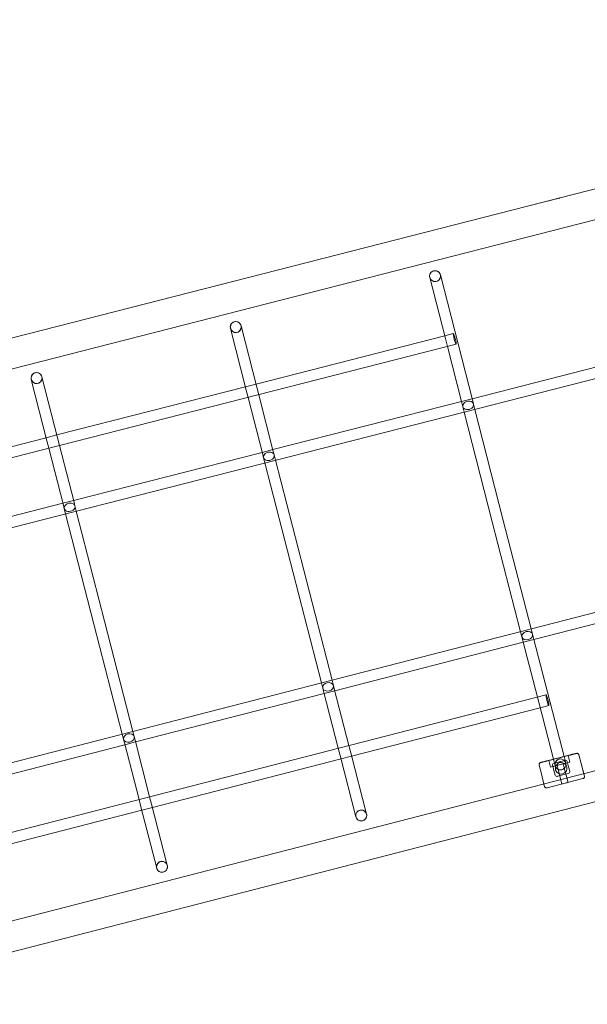
# Model space of a CAD drawing. Units: millimetres. Extents: x -10177 to 157, y -5248 to 5601.
# Drawn here: x -7709 to -6882, y -508 to 929 of the extents above; entities that cross this region are included whole.
import ezdxf

# ---------------------------------------------------------------- set-up
doc = ezdxf.new("R2010")
doc.units = ezdxf.units.MM

# ---------------------------------------------------------------- blocks, each defined once
blk = doc.blocks.new('A$C34F52D94')
at = {"color": 0, "linetype": 'Continuous', "lineweight": 0}
for p, q in [((-14873.6, 8248.9), (-13499.6, 8600.4)), ((-14712.4, 8245.1), (-13338.4, 8596.6)), ((-13560.4, 8584.8), (-13560.4, 8584.8)), ((-13579.8, 8579.8), (-13579.8, 8579.8)), ((-13750.6, 8470.4), (-13750.6, 8470.4)), ((-13750.3, 8468.6), (-13727.5, 8379.4)), ((-13734.8, 8472.5), (-13734.8, 8472.4)), ((-13734.8, 8472.4), (-13688.1, 8289.8)), ((-13734.6, 8470.7), (-13734.6, 8470.7)), ((-14041.2, 8396), (-14041.2, 8396)), ((-14040.9, 8394.2), (-14017.9, 8304)), ((-14025.4, 8398.2), (-14025.4, 8398)), ((-14025.4, 8398), (-14002.5, 8308.3)), ((-14025.2, 8396.3), (-14025.2, 8396.3)), ((-13728.5, 8383.4), (-14003.7, 8313)), ((-13716, 8386.6), (-13728.5, 8383.4)), ((-13712, 8371.1), (-14579.2, 8149.3)), ((-13727.5, 8379.4), (-13724.6, 8367.9)), ((-13724.6, 8367.9), (-13703.5, 8285.4)), ((-13504.5, 8338.7), (-13688.6, 8291.6)), ((-13500.5, 8323.2), (-14752.3, 8003)), ((-14316.1, 8323.8), (-14316, 8323.6)), ((-14316, 8323.6), (-14293.2, 8234.3)), ((-14331.8, 8321.7), (-14331.8, 8321.7)), ((-14331.6, 8319.8), (-14308.6, 8229.9)), ((-14315.8, 8321.9), (-14315.8, 8321.9)), ((-14019.2, 8309.1), (-14294.3, 8238.7)), ((-14003.7, 8313), (-14019.2, 8309.1)), ((-14002.5, 8308.3), (-13999.7, 8297.5)), ((-14017.9, 8304), (-14015.2, 8293.6)), ((-14015.2, 8293.6), (-13993.9, 8210.1)), ((-13999.7, 8297.5), (-13978.5, 8214.4)), ((-13704.1, 8287.7), (-13979.2, 8217.3)), ((-13688.6, 8291.6), (-13704.1, 8287.7)), ((-13703.5, 8285.4), (-13702.1, 8279.9)), ((-13702.1, 8279.9), (-13700.1, 8272.2)), ((-13688.1, 8289.8), (-13686.6, 8283.9)), ((-13686.6, 8283.9), (-13684.6, 8276.1)), ((-13700.1, 8272.2), (-13659.1, 8111.8)), ((-13684.6, 8276.1), (-13643.6, 8115.8)), ((-14294.3, 8238.7), (-14309.8, 8234.7)), ((-14309.8, 8234.7), (-14583.1, 8164.8)), ((-14308.6, 8229.9), (-14305.9, 8219.2)), ((-14293.2, 8234.3), (-14290.4, 8223.2)), ((-14290.4, 8223.2), (-14269.2, 8140.4)), ((-14305.9, 8219.2), (-14284.6, 8136)), ((-13994.7, 8213.3), (-14269.9, 8142.9)), ((-13979.2, 8217.3), (-13994.7, 8213.3)), ((-13993.9, 8210.1), (-13992.7, 8205.5)), ((-13978.5, 8214.4), (-13977.2, 8209.5)), ((-13977.2, 8209.5), (-13975.3, 8201.8)), ((-13992.7, 8205.5), (-13990.8, 8197.8)), ((-13990.8, 8197.8), (-13949.7, 8037.2)), ((-13975.3, 8201.8), (-13934.2, 8041.2)), ((-14285.4, 8139), (-14560.5, 8068.6)), ((-14269.9, 8142.9), (-14285.4, 8139)), ((-14284.6, 8136), (-14283.4, 8131.1)), ((-14269.2, 8140.4), (-14267.9, 8135.1)), ((-14283.4, 8131.1), (-14281.4, 8123.5)), ((-14281.4, 8123.5), (-14240.3, 7962.7)), ((-14267.9, 8135.1), (-14265.9, 8127.4)), ((-14265.9, 8127.4), (-14224.8, 7966.7)), ((-13659.1, 8111.8), (-13617.9, 7951.5)), ((-13643.6, 8115.8), (-13602.4, 7955.5)), ((-13949.7, 8037.2), (-13908.4, 7876.7)), ((-13934.2, 8041.2), (-13892.9, 7880.7)), ((-14669.7, 7680.8), (-13418.3, 8002.9)), ((-13598.4, 7940), (-13414.3, 7987.4)), ((-14224.8, 7966.7), (-14183.4, 7806)), ((-14240.3, 7962.7), (-14198.9, 7802)), ((-13617.9, 7951.5), (-13615.9, 7943.8)), ((-13602.4, 7955.5), (-13600.4, 7947.8)), ((-13888.9, 7865.2), (-13613.9, 7936)), ((-13615.9, 7943.8), (-13614.4, 7938.2)), ((-13614.4, 7938.2), (-13593.3, 7856.1)), ((-13613.9, 7936), (-13598.4, 7940)), ((-13600.4, 7947.8), (-13598.9, 7941.9)), ((-13598.9, 7941.9), (-13554.4, 7769.3)), ((-13908.4, 7876.7), (-13906.4, 7869)), ((-13892.9, 7880.7), (-13890.9, 7873)), ((-13906.4, 7869), (-13905.2, 7864.5)), ((-13905.2, 7864.5), (-13883.8, 7781.3)), ((-13904.4, 7861.2), (-13888.9, 7865.2)), ((-13890.9, 7873), (-13889.6, 7868.1)), ((-13889.6, 7868.1), (-13868.3, 7785.3)), ((-14447.5, 7636.3), (-13580.7, 7859.3)), ((-14179.4, 7790.5), (-13904.4, 7861.2)), ((-13593.3, 7856.1), (-13590.3, 7844.6)), ((-13144.9, 7842.1), (-14518.3, 7488.6)), ((-13864.3, 7769.8), (-13589.3, 7840.6)), ((-13590.3, 7844.6), (-13569.9, 7765.3)), ((-13589.3, 7840.6), (-13576.7, 7843.9)), ((-14183.4, 7806), (-14181.5, 7798.3)), ((-14198.9, 7802), (-14196.9, 7794.3)), ((-14196.9, 7794.3), (-14195.7, 7789.4)), ((-14194.9, 7786.5), (-14179.4, 7790.5)), ((-14181.5, 7798.3), (-14180.1, 7793)), ((-14180.1, 7793), (-14158.9, 7710.6)), ((-14470, 7715.7), (-14194.9, 7786.5)), ((-14195.7, 7789.4), (-14174.4, 7706.6)), ((-13883.8, 7781.3), (-13881.2, 7771)), ((-13868.3, 7785.3), (-13865.6, 7774.6)), ((-14154.9, 7695.1), (-13879.8, 7765.9)), ((-13881.2, 7771), (-13858, 7681.1)), ((-13879.8, 7765.9), (-13864.3, 7769.8)), ((-13865.6, 7774.6), (-13842.6, 7685.3)), ((-13537.3, 7773.6), (-13587.8, 7760.6)), ((-13576.6, 7763.5), (-13574.1, 7753.9)), ((-13569.9, 7765.3), (-13567.5, 7755.8)), ((-13568.8, 7759.8), (-13553.6, 7763.7)), ((-13554.4, 7769.3), (-13552, 7759.8)), ((-13549.8, 7761.8), (-13547.9, 7754.3)), ((-13548.5, 7770.8), (-13546, 7761.1)), ((-13532.8, 7771.7), (-13529.5, 7759.1)), ((-13532.8, 7771.7), (-13529.5, 7759.1)), ((-13284.3, 7761), (-14657.8, 7407.5)), ((-13590.9, 7757.2), (-13590.9, 7757.1)), ((-13590.9, 7756.7), (-13587.6, 7744.1)), ((-13571.1, 7756.3), (-13569.2, 7748.9)), ((-13569.2, 7748.9), (-13567.5, 7742.2)), ((-13567.7, 7756.9), (-13567.7, 7756.9)), ((-13567.1, 7751.1), (-13567.1, 7751.1)), ((-13564.4, 7756.3), (-13562.9, 7750.5)), ((-13562.9, 7750.5), (-13557.5, 7729.2)), ((-13555.7, 7758.6), (-13554.2, 7752.8)), ((-13554.2, 7752.8), (-13548.7, 7731.5)), ((-13551.8, 7758.8), (-13551.8, 7758.8)), ((-13550.3, 7753.1), (-13550.3, 7753.1)), ((-13547.9, 7754.3), (-13546.2, 7747.7)), ((-13529.5, 7759.1), (-13525.7, 7744.1)), ((-13529.5, 7759.1), (-13524.8, 7740.7)), ((-13587.6, 7744.1), (-13583.8, 7729.1)), ((-13579.2, 7723.6), (-13526.9, 7737)), ((-13548.3, 7744.4), (-13564.1, 7740.4)), ((-13525.7, 7744.1), (-13524.8, 7740.7)), ((-13524.7, 7740.3), (-13524.7, 7740.3)), ((-13583.8, 7729.1), (-13582.9, 7725.7)), ((-14174.4, 7706.6), (-14171.6, 7695.9)), ((-14158.9, 7710.6), (-14156, 7699.5)), ((-14443.6, 7620.8), (-14170.4, 7691.1)), ((-14171.6, 7695.9), (-14148.6, 7606.3)), ((-14170.4, 7691.1), (-14154.9, 7695.1)), ((-14156, 7699.5), (-14133.1, 7610.5)), ((-13858.2, 7682.1), (-13858.2, 7682.1)), ((-13842.6, 7685.3), (-13842.5, 7685.1)), ((-13842.3, 7684), (-13842.3, 7684.1)), ((-14148.7, 7607.4), (-14148.7, 7607.4)), ((-14133.1, 7610.5), (-14133.1, 7610.3)), ((-14132.9, 7609.3), (-14132.9, 7609.3))]:
    blk.add_line(p, q, dxfattribs=at)
for centre, major_axis, ratio, start_param, end_param in [((-8347.8, 4924.2), (-2736.9, 8318.2), 0.999984, 0.087921, 0.791729), ((-13570.1, 8582.3), (9.69, 2.48), 0.001208, 3.117952, 6.306826), ((-13570.1, 8582.3), (9.69, 2.48), 0.001208, 0.023641, 3.036964), ((-13570.1, 8582.3), (9.69, 2.48), 0.001208, 3.036964, 3.117952), ((-13742.6, 8470.6), (7.93, 1.07), 0.999953, 0.116584, 3.025305), ((-13742.6, 8470.6), (7.93, 1.07), 0.999953, 3.025305, 3.258177), ((-13742.6, 8470.6), (-7.93, -1.07), 0.999953, 0.116584, 3.025305), ((-13742.6, 8470.6), (-7.93, -1.07), 0.999953, 3.025305, 3.258177), ((-14033.2, 8396.2), (7.93, 1.07), 0.999953, 0.116584, 3.025305), ((-14033.2, 8396.2), (7.93, 1.07), 0.999953, 3.025305, 3.258177), ((-14033.2, 8396.2), (-7.93, -1.07), 0.999953, 0.116584, 3.025305), ((-14033.2, 8396.2), (-7.93, -1.07), 0.999953, 3.025305, 3.258177), ((-13714, 8378.9), (-1.98, 7.75), 0.104438, 3.988286, 8.198472), ((-13714, 8378.9), (-1.98, 7.75), 0.104438, 1.915287, 3.142808), ((-13714, 8378.9), (-1.98, 7.75), 0.104438, 3.142808, 3.988286), ((-14323.8, 8321.8), (7.93, 1.07), 0.999953, 0.116584, 3.025305), ((-14323.8, 8321.8), (-7.93, -1.07), 0.999953, 3.025305, 3.258177), ((-14323.8, 8321.8), (7.93, 1.07), 0.999953, 3.025305, 3.258177), ((-14323.8, 8321.8), (-7.93, -1.07), 0.999953, 0.116584, 3.025305), ((-13694.3, 8281.9), (7.75, 1.98), 0.759255, 0.000188, 3.141781), ((-13694.3, 8281.9), (-7.75, -1.98), 0.759255, 0.000188, 3.141781), ((-13985, 8207.5), (7.75, 1.98), 0.759255, 0.000188, 3.141781), ((-13985, 8207.5), (-7.75, -1.98), 0.759255, 0.000188, 3.141781), ((-14275.6, 8133.1), (7.75, 1.98), 0.759255, 0.000188, 3.141781), ((-14275.6, 8133.1), (-7.75, -1.98), 0.759255, 0.000188, 3.141781), ((-13608.1, 7945.8), (-7.75, -1.99), 0.760201, 3.141403, 6.282995), ((-13608.1, 7945.8), (7.75, 1.99), 0.760201, 3.141403, 6.282995), ((-13898.7, 7871), (-7.75, -1.99), 0.760201, 3.141403, 6.282995), ((-13898.7, 7871), (7.75, 1.99), 0.760201, 3.141403, 6.282995), ((-13578.7, 7851.6), (1.99, -7.75), 0.104437, 3.139427, 4.366947), ((-13578.7, 7851.6), (1.99, -7.75), 0.104437, 2.293948, 3.139427), ((-13578.7, 7851.6), (1.99, -7.75), 0.104437, 4.366947, 8.577133), ((-14189.2, 7796.3), (-7.75, -1.99), 0.760201, 3.141403, 6.282995), ((-14189.2, 7796.3), (7.75, 1.99), 0.760201, 3.141403, 6.282995), ((-13559.7, 7757.8), (1.48, -7.86), 0.999916, 1.636083, 4.777676), ((-13553.1, 7760.7), (2.97, 1.8), 0.863625, 6.028104, 7.517648), ((-13527.8, 7776.1), (-10.1, -2.6), 0.00035, 0.336288, 0.548665), ((-13535.7, 7770.9), (1.69, 2.48), 0.9989, 5.563582, 5.708061), ((-13588, 7757.5), (2.48, -1.69), 0.998899, 3.847591, 3.861196), ((-13588, 7757.5), (2.48, -1.69), 0.998899, 3.861196, 3.99207), ((-13597.3, 7758.2), (10.1, 2.6), 0.00035, 5.734428, 5.946805), ((-13567.8, 7756.9), (-3.47, 0.14), 0.863625, 5.048723, 6.538267), ((-13558.7, 7752.1), (8.44, 1.02), 1, 0.072016, 3.331324), ((-13558.7, 7752.1), (-8.44, -1.02), 1, 3.213609, 6.472917), ((-13559.7, 7757.8), (1.48, -7.86), 0.999916, 4.777676, 7.919269), ((-13558.7, 7752.1), (-8.44, -1.02), 1, 0.189731, 1.70167), ((-13558.7, 7752.1), (8.44, 1.02), 1, 3.331324, 4.843263), ((-13558.7, 7752.1), (8.44, 1.02), 1, 4.843263, 6.355202), ((-13558.7, 7752.1), (-8.44, -1.02), 1, 1.70167, 3.213609), ((-13549.7, 7747.4), (3.41, -1.17), 0.831186, 5.381933, 6.783594), ((-13564.3, 7743.6), (-2.43, -2.67), 0.831187, 5.782777, 7.184438), ((-13527.7, 7739.9), (2.95, 0.56), 0.998326, 4.777888, 4.823597), ((-13527.7, 7739.9), (1.69, 2.48), 0.9989, 5.453441, 5.563582), ((-13580, 7726.5), (2.48, -1.69), 0.998899, 3.99207, 4.102211), ((-13580, 7726.5), (2.95, 0.56), 0.998326, 4.732178, 4.777888), ((-13850.3, 7683.1), (1.48, -7.86), 0.999916, 1.636083, 4.646802), ((-13850.3, 7683.1), (1.48, -7.86), 0.999916, 4.646802, 4.777676), ((-13850.3, 7683.1), (1.48, -7.86), 0.999916, 4.777676, 7.788395), ((-13850.3, 7683.1), (1.48, -7.86), 0.999916, 1.505209, 1.636083), ((-14140.8, 7608.3), (1.48, -7.86), 0.999916, 1.636083, 4.646802), ((-14140.8, 7608.3), (1.48, -7.86), 0.999916, 4.646802, 4.777676), ((-14140.8, 7608.3), (1.48, -7.86), 0.999916, 4.777676, 7.788395), ((-14140.8, 7608.3), (1.48, -7.86), 0.999916, 1.505209, 1.636083)]:
    blk.add_ellipse(centre, major_axis=major_axis, ratio=ratio, start_param=start_param, end_param=end_param, dxfattribs=at)
for centre, major_axis, ratio in [((-13570.1, 8582.3), (9.69, 2.48), 0.001208), ((-13742.6, 8470.6), (-8, -0.14), 1), ((-14033.2, 8396.2), (-8, -0.14), 1), ((-14323.8, 8321.8), (-8, -0.14), 1), ((-13562.6, 7767.1), (-14, -3.6), 0.00061), ((-13559.7, 7757.8), (-7.94, -0.96), 1), ((-13560.1, 7757.5), (14, 3.6), 0.00061), ((-13560.1, 7757.5), (-4.36, -1.12), 0.00061), ((-13553.1, 7730.3), (-4.36, -1.12), 0.00061), ((-13850.3, 7683.1), (-7.94, -0.96), 1), ((-14140.8, 7608.4), (-7.94, -0.96), 1)]:
    blk.add_ellipse(centre, major_axis=major_axis, ratio=ratio, dxfattribs=at)
for points, knots in [([(-13532.8, 7771.7), (-13532.8, 7772), (-13533, 7772.3), (-13533.3, 7772.8), (-13533.5, 7773), (-13533.9, 7773.4), (-13534.1, 7773.6), (-13534.6, 7773.8), (-13534.8, 7773.8), (-13535.3, 7774), (-13535.4, 7774), (-13535.8, 7774), (-13535.9, 7774), (-13536.1, 7773.9), (-13536.1, 7773.9), (-13536.2, 7773.9), (-13536.2, 7773.9), (-13536.2, 7773.9), (-13536.3, 7773.9), (-13536.3, 7773.9), (-13536.3, 7773.9), (-13536.3, 7773.9), (-13536.4, 7773.9), (-13536.5, 7773.9), (-13536.5, 7773.8), (-13536.7, 7773.8), (-13536.9, 7773.8), (-13537.2, 7773.7), (-13537.4, 7773.6), (-13537.8, 7773.5), (-13538.1, 7773.4), (-13538.7, 7773.3), (-13539, 7773.2), (-13539.6, 7773.1), (-13540, 7773), (-13540.7, 7772.8), (-13541.1, 7772.7), (-13541.9, 7772.5), (-13542.4, 7772.4), (-13543.3, 7772.1), (-13543.8, 7772), (-13544.7, 7771.7), (-13545.3, 7771.6), (-13546.3, 7771.3), (-13546.9, 7771.2), (-13548, 7770.9), (-13548.6, 7770.7), (-13549.8, 7770.4), (-13550.4, 7770.3), (-13551.7, 7770), (-13552.3, 7769.8), (-13553.6, 7769.5), (-13554.3, 7769.3), (-13555.6, 7769), (-13556.3, 7768.8), (-13557.7, 7768.4), (-13558.3, 7768.3), (-13559.7, 7767.9), (-13560.4, 7767.7), (-13561.8, 7767.4), (-13562.5, 7767.2), (-13563.9, 7766.8), (-13564.6, 7766.6), (-13566, 7766.3), (-13566.7, 7766.1), (-13568, 7765.8), (-13568.7, 7765.6), (-13570.1, 7765.2), (-13570.7, 7765.1), (-13572.1, 7764.7), (-13572.7, 7764.6), (-13574, 7764.2), (-13574.6, 7764.1), (-13575.8, 7763.8), (-13576.4, 7763.6), (-13577.6, 7763.3), (-13578.1, 7763.2), (-13579.2, 7762.9), (-13579.8, 7762.7), (-13580.8, 7762.5), (-13581.3, 7762.3), (-13582.2, 7762.1), (-13582.7, 7762), (-13583.5, 7761.8), (-13584, 7761.7), (-13584.7, 7761.5), (-13585.1, 7761.4), (-13585.8, 7761.2), (-13586.1, 7761.1), (-13586.7, 7761), (-13586.9, 7760.9), (-13587.4, 7760.8), (-13587.6, 7760.7), (-13588, 7760.6), (-13588.1, 7760.6), (-13588.4, 7760.5), (-13588.5, 7760.5), (-13588.6, 7760.4), (-13588.7, 7760.4), (-13588.7, 7760.4), (-13588.7, 7760.4), (-13588.8, 7760.4), (-13588.8, 7760.4), (-13588.9, 7760.4), (-13588.9, 7760.4), (-13588.9, 7760.4), (-13588.9, 7760.4), (-13588.9, 7760.4), (-13589, 7760.3), (-13589.1, 7760.3), (-13589.1, 7760.3), (-13589.3, 7760.2), (-13589.4, 7760.2), (-13589.8, 7759.9), (-13589.9, 7759.8), (-13590.3, 7759.4), (-13590.4, 7759.2), (-13590.6, 7758.9), (-13590.7, 7758.7), (-13590.9, 7758.2), (-13591, 7757.8), (-13591, 7757.3), (-13591, 7757.2), (-13590.9, 7757.2)], [4.712389, 4.712389, 4.712389, 4.712389, 4.712584, 4.712584, 4.712799, 4.712799, 4.713083, 4.713083, 4.713531, 4.713531, 4.714406, 4.714406, 4.716549, 4.716549, 4.719229, 4.719229, 4.721596, 4.721596, 4.724675, 4.724675, 4.730078, 4.730078, 4.744479, 4.744479, 4.848729, 4.848729, 4.932631, 4.932631, 5.017744, 5.017744, 5.102871, 5.102871, 5.186797, 5.186797, 5.266381, 5.266381, 5.346999, 5.346999, 5.427619, 5.427619, 5.507205, 5.507205, 5.586711, 5.586711, 5.667249, 5.667249, 5.747787, 5.747787, 5.827294, 5.827294, 5.906788, 5.906788, 5.987312, 5.987312, 6.067836, 6.067836, 6.14733, 6.14733, 6.22682, 6.22682, 6.307341, 6.307341, 6.387862, 6.387862, 6.467353, 6.467353, 6.546844, 6.546844, 6.627365, 6.627365, 6.707886, 6.707886, 6.787376, 6.787376, 6.866872, 6.866872, 6.947397, 6.947397, 7.027922, 7.027922, 7.107416, 7.107416, 7.18693, 7.18693, 7.267472, 7.267472, 7.348013, 7.348013, 7.427523, 7.427523, 7.507169, 7.507169, 7.58783, 7.58783, 7.668472, 7.668472, 7.748084, 7.748084, 7.800993, 7.800993, 7.827447, 7.827447, 7.840674, 7.840674, 7.84396, 7.84396, 7.845726, 7.845726, 7.848412, 7.848412, 7.85077, 7.85077, 7.852249, 7.852249, 7.853075, 7.853075, 7.853388, 7.853388, 7.853578, 7.853578, 7.853859, 7.853859, 7.853901, 7.853901, 7.853901, 7.853901]), ([(-13536.4, 7773.8), (-13536.3, 7773.9), (-13536.1, 7773.9), (-13535.8, 7773.9), (-13535.6, 7773.9), (-13535, 7773.9), (-13534.6, 7773.8), (-13534, 7773.4), (-13533.6, 7773.2), (-13533.2, 7772.7), (-13533, 7772.4), (-13532.9, 7772.1), (-13532.9, 7772.1), (-13532.9, 7772.1)], [2.9959406, 2.9959406, 2.9959406, 2.9959406, 3.0445724, 3.0445724, 3.1044033, 3.1044033, 3.2125481, 3.2125481, 3.3245707, 3.3245707, 3.4082381, 3.4082381, 3.4157448, 3.4157448, 3.4157448, 3.4157448]), ([(-13588.7, 7760.4), (-13588.9, 7760.4), (-13589, 7760.3), (-13589.3, 7760.2), (-13589.5, 7760.1), (-13590, 7759.8), (-13590.2, 7759.5), (-13590.6, 7758.9), (-13590.8, 7758.6), (-13590.9, 7758), (-13591, 7757.7), (-13591, 7757.3), (-13591, 7757.3), (-13590.9, 7757.2)], [4.8742353, 4.8742353, 4.8742353, 4.8742353, 4.9278167, 4.9278167, 4.989354, 4.989354, 5.0883191, 5.0883191, 5.1872843, 5.1872843, 5.2709517, 5.2709517, 5.2970193, 5.2970193, 5.2970193, 5.2970193]), ([(-13526.8, 7737.1), (-13526.5, 7737.2), (-13526.1, 7737.4), (-13525.5, 7737.9), (-13525.2, 7738.2), (-13524.9, 7738.8), (-13524.8, 7739.1), (-13524.7, 7739.7), (-13524.7, 7740.1), (-13524.7, 7740.4)], [0, 0, 0, 0, 0.1118902, 0.1118902, 0.2166617, 0.2166617, 0.3037929, 0.3037929, 0.3917124, 0.3917124, 0.3917124, 0.3917124]), ([(-13524.8, 7740.7), (-13524.8, 7740.7), (-13524.8, 7740.7), (-13524.8, 7740.6), (-13524.8, 7740.6), (-13524.8, 7740.5), (-13524.7, 7740.5), (-13524.7, 7740.5), (-13524.7, 7740.4), (-13524.7, 7740.4), (-13524.7, 7740.4), (-13524.7, 7740.3)], [1.57079632679, 1.57079632679, 1.57079632679, 1.57079632679, 1.57081238567, 1.57081238567, 1.57082844455, 1.57082844455, 1.57084450342, 1.57084450342, 1.5708605623, 1.5708605623, 1.57087662117, 1.57087662117, 1.57087662117, 1.57087662117]), ([(-13579.4, 7723.6), (-13579.7, 7723.5), (-13580.1, 7723.5), (-13580.9, 7723.6), (-13581.3, 7723.7), (-13581.9, 7724.1), (-13582.1, 7724.3), (-13582.5, 7724.8), (-13582.7, 7725.1), (-13582.8, 7725.4)], [0, 0, 0, 0, 0.1094366, 0.1094366, 0.2135026, 0.2135026, 0.302536, 0.302536, 0.3915598, 0.3915598, 0.3915598, 0.3915598])]:
    blk.add_open_spline(points, degree=3, knots=knots, dxfattribs=at)

msp = doc.modelspace()

# ---------------------------------------------------------------- block references
msp.add_blockref('A$C34F52D94', (6639.1, -7915.5))

doc.saveas('drawing.dxf')
